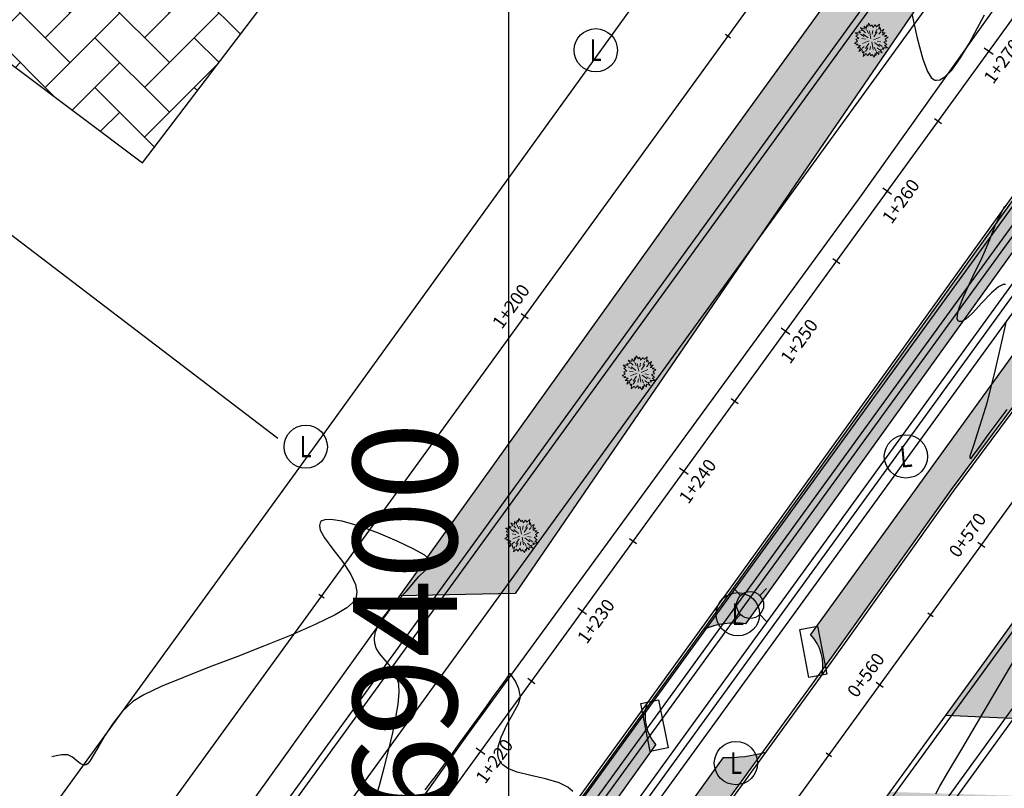
# Model space of a CAD drawing. Units: metres. Extents: x 0 to 286741, y 0 to 8672538.
# Drawn here: x 269372 to 269429, y 8665481 to 8665526 of the extents above; entities that cross this region are included whole.
import ezdxf
from ezdxf import colors
from ezdxf.entities.mleader import LeaderData, LeaderLine
from ezdxf.enums import TextEntityAlignment as Align
from ezdxf.math import Vec2, Vec3

# ---------------------------------------------------------------- set-up
doc = ezdxf.new("R2010")
doc.units = ezdxf.units.M
doc.linetypes.add('ACAD_ISO06W100', pattern=[36, 24, -3, 0, -3, 0, -3, 0, -3])
for name, color, linetype in [('0000111', 7, 'Continuous'), ('00_Árboles', 7, 'Continuous'), ('01_COGO', 7, 'Continuous'), ('02_TIN', 7, 'Continuous'), ('04_ALI', 7, 'Continuous'), ('04_ALI_TXT', 7, 'Continuous'), ('1', 7, 'Continuous'), ('A-BLDG-FPRT', 7, 'Continuous'), ('BANCAS', 226, 'Continuous'), ('BERMA', 2, 'Continuous'), ('BERMA CENTRAL', 2, 'Continuous'), ('C-ROAD', 7, 'Continuous'), ('MANZANA', 251, 'Continuous'), ('PLAN - PAP', 2, 'Continuous'), ('POSTE LUMINARIA', 1, 'Continuous'), ('Servicio de Alumbrado', 30, 'Continuous'), ('t-textos-coordenadas', 7, 'Continuous'), ('TEXTOS CALLES JR', 2, 'Continuous'), ('VEREDA', 1, 'Continuous')]:
    doc.layers.add(name, color=color, linetype=linetype)
for name, color, linetype, lineweight in [('40GENE-102-DIMENSION', 40, 'Continuous', 30), ('Area Verde', 92, 'ACAD_ISO06W100', 20), ('PLANTAS', 64, 'Continuous', 5)]:
    doc.layers.add(name, color=color, linetype=linetype, lineweight=lineweight)
doc.styles.add('250-SUBTITULO', font='romand.shx', dxfattribs={"height": 0.75})
doc.styles.add('GRILLA', font='arial.ttf')
doc.styles.add('ROMANS', font='romans.shx')
doc.styles.add('ROMANS-SP', font='romans.shx', dxfattribs={"width": 0.75})

# ---------------------------------------------------------------- blocks, each defined once
blk = doc.blocks.new('FOC')
at = {"layer": 'Servicio de Alumbrado'}
for p, q in [((-0.955, 0.959), (-0.555, 0.56)), ((0.548, 0.56), (0.947, 0.959)), ((-0.955, -0.943), (-0.555, -0.543)), ((0.548, -0.543), (0.947, -0.943))]:
    blk.add_line(p, q, dxfattribs=at)
blk.add_circle((-0.004, 0.008), 0.78, dxfattribs=at)
blk = doc.blocks.new('ARBUST~5')
at = {"layer": 'PLANTAS'}
for p, q in [((-0.149, 0.174), (-0.099, 0.154)), ((-0.119, 0.134), (-0.149, 0.174)), ((-0.099, 0.154), (-0.099, 0.194)), ((-0.099, 0.194), (-0.079, 0.174)), ((-0.079, 0.174), (-0.069, 0.154)), ((-0.069, 0.154), (-0.059, 0.214)), ((-0.059, 0.214), (-0.049, 0.184)), ((-0.059, 0.144), (-0.039, 0.094)), ((-0.049, 0.184), (-0.039, 0.234)), ((-0.039, 0.234), (-0.009, 0.194)), ((-0.009, 0.194), (0.001, 0.204)), ((0.001, 0.204), (0.011, 0.214)), ((0.011, 0.214), (0.021, 0.174)), ((0.021, 0.174), (0.054, 0.212)), ((0.081, 0.154), (0.051, 0.104)), ((0.071, 0.184), (0.054, 0.212)), ((0.071, 0.184), (0.112, 0.221)), ((0.101, 0.154), (0.112, 0.221)), ((0.101, 0.154), (0.121, 0.174)), ((0.121, 0.174), (0.131, 0.124)), ((0.131, 0.124), (0.171, 0.154)), ((0.171, 0.154), (0.151, 0.104)), ((-0.179, 0.074), (-0.219, 0.104)), ((-0.149, 0.104), (-0.218, 0.104)), ((-0.169, 0.024), (-0.21, 0.063)), ((-0.179, 0.074), (-0.209, 0.063)), ((-0.209, 0.014), (-0.169, 0.024)), ((-0.189, -0.012), (-0.209, 0.014)), ((-0.169, 0.124), (-0.119, 0.134)), ((-0.149, 0.104), (-0.169, 0.124)), ((-0.149, 0.084), (-0.099, 0.054)), ((-0.079, 0.014), (-0.129, 0.024)), ((-0.109, 0.134), (-0.079, 0.104)), ((-0.109, 0.084), (-0.042, 0.032)), ((-0.024, 0.129), (-0.004, 0.022)), ((0.011, 0.084), (0.021, 0.134)), ((0.121, 0.044), (0.029, 0.007)), ((0.081, 0.114), (0.035, 0.047)), ((0.131, 0.114), (0.101, 0.084)), ((0.191, 0.104), (0.151, 0.074)), ((0.151, 0.104), (0.191, 0.104)), ((0.151, 0.074), (0.211, 0.064)), ((0.211, 0.064), (0.181, 0.054)), ((0.181, 0.054), (0.231, 0.044)), ((0.231, 0.044), (0.191, 0.014)), ((0.191, 0.014), (0.21, -0.012)), ((-0.229, -0.042), (-0.189, -0.012)), ((-0.179, -0.052), (-0.229, -0.042)), ((-0.209, -0.062), (-0.179, -0.052)), ((-0.149, -0.072), (-0.209, -0.062)), ((-0.189, -0.102), (-0.149, -0.072)), ((-0.149, -0.102), (-0.189, -0.102)), ((-0.169, -0.152), (-0.149, -0.102)), ((-0.129, -0.122), (-0.169, -0.152)), ((-0.129, -0.112), (-0.099, -0.082)), ((-0.119, -0.172), (-0.129, -0.122)), ((-0.119, -0.042), (-0.027, -0.005)), ((-0.079, -0.112), (-0.033, -0.045)), ((-0.079, -0.152), (-0.049, -0.102)), ((-0.009, -0.082), (-0.019, -0.132)), ((0.026, -0.127), (0.006, -0.02)), ((0.061, -0.142), (0.041, -0.092)), ((0.111, -0.082), (0.044, -0.03)), ((0.081, -0.012), (0.131, -0.022)), ((0.111, -0.132), (0.081, -0.102)), ((0.151, -0.082), (0.101, -0.052)), ((0.171, -0.122), (0.121, -0.132)), ((0.121, -0.132), (0.151, -0.172)), ((0.151, -0.102), (0.22, -0.102)), ((0.151, -0.102), (0.171, -0.122)), ((0.211, -0.012), (0.171, -0.022)), ((0.171, -0.022), (0.212, -0.061)), ((0.181, -0.072), (0.211, -0.061)), ((0.181, -0.072), (0.221, -0.102)), ((-0.099, -0.152), (-0.119, -0.172)), ((-0.099, -0.152), (-0.11, -0.219)), ((-0.069, -0.182), (-0.11, -0.219)), ((-0.069, -0.182), (-0.052, -0.21)), ((-0.019, -0.172), (-0.052, -0.21)), ((-0.009, -0.212), (-0.019, -0.172)), ((0.001, -0.202), (-0.009, -0.212)), ((0.011, -0.192), (0.001, -0.202)), ((0.041, -0.232), (0.011, -0.192)), ((0.051, -0.182), (0.041, -0.232)), ((0.061, -0.212), (0.051, -0.182)), ((0.071, -0.152), (0.061, -0.212)), ((0.081, -0.172), (0.071, -0.152)), ((0.101, -0.192), (0.081, -0.172)), ((0.151, -0.172), (0.101, -0.152)), ((0.101, -0.152), (0.101, -0.192))]:
    blk.add_line(p, q, dxfattribs=at)
blk = doc.blocks.new('Pacri-PAP')
at = {"layer": 'POSTE LUMINARIA', "color": 3}
blk.add_circle((0, 0), 1.25, dxfattribs=at)
at = {"layer": 'POSTE LUMINARIA', "color": 2, "style": 'ROMANS', "width": 0.75}
blk.add_text('L', height=1.247, rotation=270, dxfattribs=at).set_placement((0, 0), align=Align.MIDDLE_CENTER)
blk = doc.blocks.new('A$C66D5555B')
at = {"layer": 'BANCAS'}
blk.add_lwpolyline([(-0.498, -0.15), (0.889, 2.315), (1.799, 1.812), (0.428, -0.663)], close=True, dxfattribs=at)
blk = doc.blocks.new('AeccTickLine')
blk.add_line((0, -0.5), (0, 0.5))

msp = doc.modelspace()

# ---------------------------------------------------------------- hatches: boundary and pattern name
at = {"layer": 'Area Verde'}
h = msp.add_hatch(dxfattribs=at)
h.set_pattern_fill('DOTS', color=256, scale=0.25, angle=300, style=0)
h.set_pattern_definition([(300, (0, 0), (0.442922582127, 0.026585583937), [0, -0.396875])])
h.paths.add_polyline_path([(269349.415078, 8665417.919897), (269355.083351, 8665425.842519), (269343.06771, 8665434.474575), (269328.201631, 8665413.873507), (269338.826149, 8665406.761615), (269340.170988, 8665406.895912)])
h.paths.add_polyline_path([(269325.263434, 8665409.801821), (269317.090225, 8665398.690823), (269322.90172, 8665394.705815), (269325.94566, 8665395.720343), (269334.404785, 8665400.355228), (269336.306755, 8665402.373382)])
h.paths.add_polyline_path([(269364.683551, 8665422.988154), (269363.229441, 8665424.036224), (269340.199027, 8665393.78143), (269342.463188, 8665392.242124)])
h.paths.add_polyline_path([(269368.783489, 8665419.94536), (269367.475062, 8665420.976134), (269345.338764, 8665390.263858), (269347.232108, 8665388.961323), (269348.612986, 8665391.598149), (269350.110402, 8665394.126088)])
h.paths.add_polyline_path([(269340.615245, 8665389.563505), (269337.994721, 8665391.289808), (269335.257103, 8665388.195363), (269335.981722, 8665388.089283), (269336.533185, 8665387.962906), (269337.492628, 8665387.51494), (269338.531554, 8665386.65202)])
h.paths.add_polyline_path([(269343.358795, 8665387.756157), (269341.231336, 8665384.672013), (269341.985184, 8665384.306508), (269342.532754, 8665383.91898), (269343.168608, 8665383.306057), (269343.62878, 8665382.629512), (269344.121139, 8665381.566531), (269345.176731, 8665384.501156), (269345.860586, 8665386.108071)])
h.paths.add_polyline_path([(269414.623866, 8665483.359838), (269413.972937, 8665483.200087), (269413.316206, 8665483.104301), (269412.385879, 8665483.104301), (269372.423751, 8665427.519838), (269373.580585, 8665426.68814)])
h.paths.add_polyline_path([(269408.496275, 8665483.834835), (269408.157012, 8665484.31186), (269407.983452, 8665484.685201), (269407.876769, 8665485.165232), (269407.892836, 8665485.85291), (269368.02674, 8665430.681044), (269369.640538, 8665429.520814)])
h.paths.add_polyline_path([(269431.909741, 8665480.816443), (269422.042083, 8665481.117407), (269404.672621, 8665457.300727), (269402.512742, 8665454.008796), (269402.054817, 8665452.816237), (269401.433234, 8665449.707527), (269401.138903, 8665446.776974), (269401.073469, 8665443.848178), (269401.60327, 8665441.068448), (269401.940713, 8665440.661423), (269402.418223, 8665440.51515), (269402.767839, 8665440.609527)])
h.paths.add_polyline_path([(269453.296491, 8665510.707688), (269446.955701, 8665515.581202), (269425.262201, 8665485.552599), (269435.017795, 8665485.108081)])
h.paths.add_polyline_path([(269439.021147, 8665517.099446), (269437.147114, 8665517.475337), (269417.438308, 8665490.216857), (269417.721716, 8665489.881939), (269417.926591, 8665489.493832), (269418.073612, 8665489.05904), (269418.142231, 8665488.620918), (269418.142231, 8665488.203371)])
h.paths.add_polyline_path([(269434.378708, 8665519.6236), (269433.389466, 8665521.24101), (269411.26661, 8665490.513694), (269412.416916, 8665490.847068), (269413.011017, 8665490.887094), (269413.70788, 8665490.841168)])
h.paths.add_polyline_path([(269426.235084, 8665530.389891), (269422.806389, 8665532.940802), (269393.684859, 8665492.458962), (269400.36011, 8665492.599434)])
at = {"layer": 'TEXTOS CALLES JR'}
h = msp.add_hatch(dxfattribs=at)
h.set_pattern_fill('AR-HBONE', color=225, scale=0.02)
h.paths.add_polyline_path([(269396.671808, 8665540.922435), (269389.899651, 8665546.078347), (269393.514692, 8665552.434381), (269398.321954, 8665549.700216), (269399.907877, 8665551.89803), (269403.222366, 8665549.506323), (269409.62451, 8665559.76331), (269402.645705, 8665565.273106), (269412.627122, 8665577.915745), (269418.89023, 8665572.970995), (269425.657819, 8665581.542943), (269414.885454, 8665589.239635), (269367.493866, 8665525.994424), (269378.835926, 8665517.495468)])

# ---------------------------------------------------------------- linework, layer by layer
at = {"layer": '0000111', "color": 8}
for points in [[(269400, 8665215.243827), (269400, 8665928.893725)], [(269400, 8665163.595702), (269400, 8665869.718534)], [(269400, 8665161.954504), (269400, 8665850.835262)], [(269400, 8665161.954504), (269400, 8665850.835262)], [(269400, 8665109.508082), (269400, 8665828.790738)], [(269400, 8665278.80245), (269400, 8665813.880402)]]:
    msp.add_lwpolyline(points, dxfattribs=at)
at = {"layer": '0000111', "color": 8, "elevation": 24.230824, "flags": 128}
msp.add_lwpolyline([(269367.493866, 8665525.994424), (269378.835926, 8665517.495468), (269396.671808, 8665540.922435), (269389.899651, 8665546.078347), (269393.514692, 8665552.434381), (269398.321954, 8665549.700216), (269399.907877, 8665551.89803), (269403.222366, 8665549.506323), (269409.62451, 8665559.76331), (269402.645705, 8665565.273106), (269412.627122, 8665577.915745), (269418.89023, 8665572.970995), (269425.657819, 8665581.542943), (269414.885454, 8665589.239635)], dxfattribs=at)
msp.add_lwpolyline([(269367.493866, 8665525.994424), (269378.835926, 8665517.495468), (269396.671808, 8665540.922435), (269389.899651, 8665546.078347), (269393.514692, 8665552.434381), (269398.321954, 8665549.700216), (269399.907877, 8665551.89803), (269403.222366, 8665549.506323), (269409.62451, 8665559.76331), (269402.645705, 8665565.273106), (269412.627122, 8665577.915745), (269418.89023, 8665572.970995), (269425.657819, 8665581.542943), (269414.885454, 8665589.239635)], dxfattribs=at)
at = {"layer": '02_TIN', "color": 56, "linetype": 'Continuous', "lineweight": -3}
for points, elevation in [([(269423.301143, 8665526.106706), (269423.599339, 8665524.695784), (269423.925032, 8665523.494341), (269424.200306, 8665522.777444), (269424.412808, 8665522.428971), (269424.556449, 8665522.303435), (269424.62868, 8665522.276037), (269424.722305, 8665522.265658), (269424.912946, 8665522.296155), (269425.205723, 8665522.457189), (269425.604178, 8665522.851104), (269426.105295, 8665523.554368), (269426.596908, 8665524.391938), (269427.065208, 8665525.256677), (269427.496381, 8665526.041449)], 24.5), ([(269428.709112, 8665510.46125), (269428.563828, 8665510.452334), (269428.302148, 8665510.317583), (269427.894079, 8665509.969643), (269427.337145, 8665509.389208), (269426.790683, 8665508.809035), (269426.406073, 8665508.461684), (269426.170785, 8665508.327594), (269426.047284, 8665508.319224), (269425.997148, 8665508.34351), (269425.962572, 8665508.378553), (269425.921214, 8665508.480037), (269425.922171, 8665508.702854), (269426.022861, 8665509.109576), (269426.269552, 8665509.746741), (269426.600008, 8665510.465487), (269426.960138, 8665511.199932), (269427.295849, 8665511.884196), (269427.553049, 8665512.452398), (269427.790524, 8665513.051444), (269427.974382, 8665513.530848), (269428.151407, 8665513.964493), (269428.368382, 8665514.426264), (269428.672092, 8665514.990043)], 24.5), ([(269428.776816, 8665503.233574), (269428.311945, 8665502.603427), (269428.036138, 8665502.229123), (269427.690447, 8665501.758429), (269427.353547, 8665501.298801), (269427.063045, 8665500.902046), (269426.856547, 8665500.619975), (269426.771656, 8665500.504395), (269426.721935, 8665500.433148), (269426.6753, 8665500.384185), (269426.661665, 8665500.452508), (269426.661831, 8665500.541877), (269426.720097, 8665500.716851), (269426.873932, 8665501.173146), (269427.096084, 8665501.849823), (269427.359304, 8665502.68594), (269427.636342, 8665503.620558), (269427.899948, 8665504.592736), (269428.12287, 8665505.541534), (269428.331688, 8665506.468365), (269428.55133, 8665507.387874), (269428.752066, 8665508.258966)], 24.5), ([(269392.264941, 8665480.58923), (269392.547812, 8665481.574944), (269392.821007, 8665482.57911), (269393.073543, 8665483.572635), (269393.294435, 8665484.526422), (269393.472699, 8665485.411377), (269393.597352, 8665486.198403), (269393.657409, 8665486.858406), (269393.641886, 8665487.36229), (269393.473296, 8665487.914477), (269393.185129, 8665488.356413), (269392.847412, 8665488.738733), (269392.530171, 8665489.112072), (269392.338177, 8665489.438302), (269392.253759, 8665489.716064), (269392.234255, 8665489.923072), (269392.237215, 8665490.034341), (269392.249857, 8665490.148927), (269392.304265, 8665490.3807), (269392.449398, 8665490.732055), (269392.735468, 8665491.199581), (269393.186067, 8665491.76565), (269393.667752, 8665492.289544), (269394.103102, 8665492.747908), (269394.414696, 8665493.117386), (269394.781206, 8665493.545741), (269395.140201, 8665493.902906), (269395.388476, 8665494.224658), (269395.422823, 8665494.546778), (269395.138456, 8665494.798339), (269394.472006, 8665495.178247), (269393.542921, 8665495.62568), (269392.470649, 8665496.079814), (269391.374636, 8665496.479829), (269390.374332, 8665496.764902), (269389.723268, 8665496.86933), (269389.362125, 8665496.855097), (269389.196247, 8665496.794236), (269389.13864, 8665496.746934), (269389.092242, 8665496.682341), (269389.051716, 8665496.531205), (269389.105693, 8665496.254755), (269389.34734, 8665495.807639), (269389.826626, 8665495.1533), (269390.379079, 8665494.432765), (269390.872105, 8665493.688731), (269391.134635, 8665493.105279), (269391.210045, 8665492.688905), (269391.186556, 8665492.426548), (269391.149501, 8665492.300962), (269391.110138, 8665492.220549), (269390.973078, 8665492.049404), (269390.632232, 8665491.768974), (269389.954929, 8665491.356642), (269388.813665, 8665490.791987), (269387.427346, 8665490.188845), (269385.884168, 8665489.564595), (269384.272331, 8665488.93662), (269382.68003, 8665488.3223), (269381.195465, 8665487.739016), (269379.906831, 8665487.20415), (269378.902327, 8665486.735082), (269378.270151, 8665486.349194), (269377.658253, 8665485.759274), (269377.128627, 8665485.092744), (269376.676335, 8665484.408642), (269376.29644, 8665483.766007), (269375.984007, 8665483.223877), (269375.779315, 8665482.90221), (269375.650536, 8665482.746152), (269375.575872, 8665482.689765), (269375.541778, 8665482.677284), (269375.484861, 8665482.669882), (269375.375837, 8665482.681588), (269375.221587, 8665482.752197), (269375.02558, 8665482.908326), (269374.779648, 8665483.123725), (269374.511371, 8665483.258714), (269374.148401, 8665483.270873), (269373.836443, 8665483.207909), (269373.592674, 8665483.152805)], 24), ([(269424.670217, 8665480.999831), (269424.916796, 8665481.445653), (269425.435104, 8665482.337692), (269426.173679, 8665483.592575), (269427.081061, 8665485.126934), (269428.10579, 8665486.857395), (269429.196405, 8665488.700589)], 24.5), ([(269403.705957, 8665481.137312), (269403.419206, 8665481.392935), (269402.90201, 8665481.648689), (269402.11506, 8665481.876035), (269401.270941, 8665482.058314), (269400.475609, 8665482.257174), (269399.945671, 8665482.469628), (269399.645844, 8665482.680813), (269399.505162, 8665482.853688), (269399.455124, 8665482.951231), (269399.412477, 8665483.071817), (269399.368533, 8665483.324786), (269399.392594, 8665483.727328), (269399.5551, 8665484.289213), (269399.887429, 8665484.993578), (269400.25906, 8665485.650357), (269400.558303, 8665486.206171), (269400.673464, 8665486.607646), (269400.573962, 8665487.077508), (269400.379681, 8665487.513862), (269400.183458, 8665487.836158), (269400.078134, 8665487.963847), (269400.007861, 8665487.893798), (269399.932166, 8665487.774561), (269399.848777, 8665487.661976), (269399.687397, 8665487.442672), (269399.478153, 8665487.157369), (269399.251173, 8665486.846783), (269399.037774, 8665486.551814), (269398.6829, 8665486.059355), (269398.227433, 8665485.427245), (269397.712259, 8665484.713322), (269397.178261, 8665483.975425), (269396.666325, 8665483.271391), (269396.217335, 8665482.65906), (269395.796729, 8665482.092565), (269395.451932, 8665481.633989), (269395.144865, 8665481.229502)], 24)]:
    msp.add_lwpolyline(points, dxfattribs=dict(at, elevation=elevation))
at = {"layer": '04_ALI', "color": 170, "linetype": 'Continuous', "lineweight": -3}
msp.add_line((269318.614246, 8665395.17059), (269724.226505, 8665954.235079), dxfattribs=at)
at = {"layer": '04_ALI', "color": 6, "linetype": 'Continuous', "lineweight": -3}
for p, q in [((269352.740735, 8665420.581423), (269737.316373, 8665950.650664)), ((269374.932085, 8665423.201916), (269754.224515, 8665946.028428))]:
    msp.add_line(p, q, dxfattribs=at)
at = {"layer": '04_ALI_TXT', "color": 4, "linetype": 'Continuous', "lineweight": -3}
for p, q in [((269412.819383, 8665524.696358), (269412.515854, 8665524.916574)), ((269389.329654, 8665492.319937), (269389.026125, 8665492.540153)), ((269424.518521, 8665491.23384), (269424.214984, 8665491.454045)), ((269418.646378, 8665483.139525), (269418.342841, 8665483.359731))]:
    msp.add_line(p, q, dxfattribs=at)
at = {"layer": '04_ALI_TXT', "color": 140, "linetype": 'Continuous', "lineweight": -3}
for p, q in [((269401.125107, 8665508.471445), (269400.720401, 8665508.765066)), ((269427.505182, 8665495.244297), (269427.100467, 8665495.537904)), ((269421.633039, 8665487.149982), (269421.228323, 8665487.443589))]:
    msp.add_line(p, q, dxfattribs=at)
at = {"layer": '1', "color": 8}
msp.add_lwpolyline([(269400, 8664933.511372), (269400, 8666034.867917)], dxfattribs=at)
at = {"layer": 'A-BLDG-FPRT', "color": 8}
msp.add_lwpolyline([(269400, 8665464.578695), (269400, 8665858.740398)], dxfattribs=at)
at = {"layer": 'BERMA', "flags": 128}
msp.add_lwpolyline([(269402.767839, 8665440.609527), (269402.418223, 8665440.51515), (269401.940713, 8665440.661423), (269401.60327, 8665441.068448), (269401.545959, 8665441.392791), (269401.073469, 8665443.848178), (269401.138903, 8665446.776974), (269401.433234, 8665449.707527), (269402.054817, 8665452.816237), (269402.512742, 8665454.008796), (269404.672621, 8665457.300727), (269410.73669, 8665465.526539), (269418.167187, 8665475.780363), (269427.329866, 8665488.400474), (269446.955701, 8665515.581202), (269453.296491, 8665510.707688), (269434.677887, 8665484.635638), (269402.767839, 8665440.609527)], dxfattribs=at)
at = {"layer": 'BERMA CENTRAL', "flags": 128}
for points in [[(269424.183543, 8665534.842502), (269411.976015, 8665517.985235), (269393.834153, 8665492.667249), (269376.394373, 8665468.336119), (269374.675968, 8665459.986746), (269374.316721, 8665458.024475), (269374.304543, 8665457.505445), (269374.394024, 8665457.133604), (269374.701118, 8665456.682448), (269375.073603, 8665456.414544), (269375.416436, 8665456.235106), (269375.857487, 8665456.101317), (269376.202704, 8665456.115916), (269376.638195, 8665456.185752), (269377.243118, 8665456.322482), (269377.516061, 8665456.52164), (269378.890044, 8665458.199773), (269382.311233, 8665463.027497), (269385.14662, 8665467.16624)], [(269422.806389, 8665532.940802), (269426.235084, 8665530.389891), (269400.36011, 8665492.599434), (269393.684859, 8665492.458962)], [(269385.14662, 8665467.16624), (269387.642496, 8665470.404287), (269397.665155, 8665484.492303), (269420.357307, 8665515.581069), (269430.031837, 8665529.185898)], [(269324.322296, 8665383.636979), (269326.069821, 8665384.102407), (269328.815139, 8665385.036749), (269331.845842, 8665386.361562), (269335.064318, 8665388.203829), (269340.08461, 8665393.878478), (269349.971819, 8665406.040267), (269365.061269, 8665426.81325), (269378.165989, 8665445.040979), (269392.177432, 8665464.398286), (269411.572027, 8665491.191434), (269436.770174, 8665526.193847)], [(269443.394411, 8665526.201909), (269443.946916, 8665525.201435), (269444.126142, 8665524.215997), (269443.402353, 8665522.804679), (269441.596056, 8665520.355626), (269438.027937, 8665515.492059), (269431.155908, 8665505.865265), (269425.677716, 8665498.509828), (269418.771006, 8665488.813743), (269397.212455, 8665459.135313), (269373.561693, 8665426.405892), (269357.104349, 8665403.572694), (269350.236026, 8665394.043844), (269348.743971, 8665391.524956), (269347.523536, 8665389.205444), (269346.371933, 8665386.926569), (269345.316428, 8665384.446358), (269344.146558, 8665381.194028), (269343.35579, 8665377.604395), (269343.228716, 8665375.408321)], [(269368.02674, 8665430.681044), (269378.28764, 8665444.953223), (269392.298941, 8665464.310334), (269411.693649, 8665491.103638), (269433.389466, 8665521.24101)], [(269413.70788, 8665490.841168), (269434.378708, 8665519.6236), (269433.304568, 8665521.379819)], [(269439.021147, 8665517.099446), (269437.906418, 8665515.580002), (269431.034702, 8665505.953647), (269425.556465, 8665498.59815), (269418.649236, 8665488.901336), (269397.090985, 8665459.22332), (269373.580585, 8665426.68814)], [(269439.183321, 8665517.066918), (269437.147114, 8665517.475337), (269417.438308, 8665490.216857)], [(269425.262201, 8665485.552599), (269435.017795, 8665485.108081)], [(269369.640538, 8665429.520814), (269408.496275, 8665483.834835)], [(269412.385879, 8665483.104301), (269372.423751, 8665427.519838)]]:
    msp.add_lwpolyline(points, dxfattribs=at)
at = {"layer": 'BERMA CENTRAL'}
for centre, radius, start, end in [((269413.077797, 8665486.274961), 4.609475, 82.1434668, 113.1367541), ((269415.601356, 8665488.44486), 2.552325, 347.1058246, 43.9688885), ((269410.427814, 8665485.511655), 2.557844, 164.1028628, 220.9621009), ((269412.543829, 8665491.64886), 8.546019, 268.9409812, 285.6807452)]:
    msp.add_arc(centre, radius, start, end, dxfattribs=at)
at = {"layer": 'MANZANA', "color": 251, "elevation": 25.730301, "flags": 128}
msp.add_lwpolyline([(269386.659129, 8665501.562173), (269364.109983, 8665518.753976)], dxfattribs=at)
at = {"layer": 'POSTE LUMINARIA', "color": 3}
msp.add_circle((269422.952736, 8665500.516844), 1.25, dxfattribs=at)
at = {"layer": 't-textos-coordenadas', "color": 1}
for points in [[(269339.833568, 8665374.064156, -0.017466161), (269341.595184, 8665380.020059, -0.016287055), (269343.907343, 8665386.255769, -0.013722772), (269346.347954, 8665391.793811, -0.012528745), (269349.331187, 8665397.701895, -0.009979983), (269352.196443, 8665402.79308, -0.008770573), (269355.666221, 8665408.451059, -0.006237696), (269358.669777, 8665413.034222, -0.005012426), (269362.528626, 8665418.643048, -0.002495817), (269364.874305, 8665421.945182, -0.001254189), (269369.582613, 8665428.469114), (269748.081846, 8665950.163109, 0.00018998)], [(269748.40561, 8665949.928212), (269369.906377, 8665428.234216, 0.001254189), (269365.199244, 8665421.711912, 0.002495817), (269362.855877, 8665418.413034, 0.005012426), (269359.001573, 8665412.810814, 0.006237696), (269356.003488, 8665408.235998, 0.008770573), (269352.541046, 8665402.589981, 0.009979983), (269349.68362, 8665397.51271, 0.012528745), (269346.709421, 8665391.622518, 0.013722772), (269344.277663, 8665386.104564, 0.016287055), (269341.974561, 8665379.893281, 0.017466161), (269340.22087, 8665373.964169, 0.206091402)], [(269742.982246, 8665946.539961), (269367.87041, 8665429.51489), (269359.105876, 8665416.005783), (269357.324587, 8665413.197946), (269355.583041, 8665410.349073, 0.075269976), (269329.872863, 8665356.339403), (269328.759717, 8665353.191393), (269327.703482, 8665350.03841), (269327.672142, 8665349.94159), (269325.084285, 8665342.197755), (269322.343559, 8665334.53192, -0.050516068), (269291.346845, 8665261.925508), (269271.272159, 8665225.563468), (268985.778762, 8664708.43844)], [(269031.663561, 8664790.723699), (269291.697023, 8665261.732182, 0.050510848), (269322.722958, 8665334.404945), (269325.46234, 8665342.067019), (269328.052118, 8665349.816603), (269328.083413, 8665349.913284), (269329.137944, 8665353.06118), (269330.253039, 8665356.214705, -0.075293092), (269355.919538, 8665410.132615), (269357.664135, 8665412.986478), (269359.442549, 8665415.789784), (269368.200298, 8665429.288433), (269743.306011, 8665946.305064, 0.000695674)], [(269759.890535, 8665941.917927), (269380.598105, 8665419.091416, 0.000474424), (269377.715572, 8665415.110116, 0.000951275), (269376.28799, 8665413.126483, 0.00189849), (269373.939155, 8665409.823217, 0.002378612), (269372.09219, 8665407.178131, 0.003322539), (269369.924812, 8665403.997519, 0.003805982), (269368.0777, 8665401.202069, 0.004746579), (269366.070399, 8665398.048195, 0.005233392), (269364.312283, 8665395.160163, 0.006170613), (269362.481234, 8665391.991828, 0.006241395), (269360.964912, 8665389.210958), (269357.461327, 8665378.668278), (269355.312312, 8665367.824159, 0.201826548)], [(269355.70288, 8665367.737311), (269357.848822, 8665378.565925), (269361.334005, 8665389.053232, -0.006175716), (269362.830002, 8665391.795969, -0.006170613), (269364.656111, 8665394.955756, -0.005233392), (269366.409873, 8665397.836636, -0.004746579), (269368.413096, 8665400.984103, -0.003805982), (269370.256851, 8665403.774472, -0.003322539), (269372.421236, 8665406.950691, -0.002378612), (269374.266022, 8665409.592657, -0.00189849), (269376.613097, 8665412.893448, -0.000951275), (269378.03979, 8665414.875845, -0.000474424), (269380.921878, 8665418.85653), (269760.214308, 8665941.683042, 0.000695291)], [(269648.519617, 8665840.861352), (269357.016125, 8665439.075542, 0.000375505), (269353.486544, 8665434.202947, 0.000749495), (269351.719745, 8665431.752288, 0.001501507), (269348.782328, 8665427.639002, 0.001873496), (269346.445819, 8665424.320028, 0.002627502), (269343.665731, 8665420.294454, 0.002997513), (269341.264004, 8665416.731686, 0.003753492), (269338.61065, 8665412.678637, 0.004121548), (269336.248156, 8665408.942785, 0.004879482), (269333.738193, 8665404.810917, 0.005245605), (269331.477457, 8665400.913599, 0.005312039), (269329.337004, 8665397.037317, 0.005245605), (269327.242819, 8665393.048031, 0.004879482), (269325.082882, 8665388.722881, 0.004121548), (269323.179553, 8665384.733482, 0.003753493), (269321.162703, 8665380.32896, 0.002997513), (269319.426757, 8665376.398553, 0.002627502), (269317.500666, 8665371.901408, 0.001873496), (269315.93631, 8665368.156057, 0.001501507), (269314.019789, 8665363.47904, 0.000749495), (269312.886847, 8665360.678371, 0.000375505), (269310.643129, 8665355.095732), (269287.839193, 8665298.233427)], [(269288.206075, 8665298.073629), (269311.014387, 8665354.946844, -0.000375505), (269313.25788, 8665360.528925, -0.000749495), (269314.390373, 8665363.328482, -0.001501507), (269316.305983, 8665368.003277, -0.001873496), (269317.869184, 8665371.745862, -0.002627502), (269319.79362, 8665376.239142, -0.002997513), (269321.527628, 8665380.165162, -0.003753493), (269323.541977, 8665384.564224, -0.004121548), (269325.442467, 8665388.547671, -0.004879482), (269327.598916, 8665392.865836, -0.005245605), (269329.6892, 8665396.847691, -0.005312039), (269331.825545, 8665400.716533, -0.005245605), (269334.08207, 8665404.606591, -0.004879482), (269336.587979, 8665408.731788, -0.004121548), (269338.946948, 8665412.462066, -0.003753492), (269341.597014, 8665416.51009, -0.002997513), (269343.99606, 8665420.068881, -0.002627502), (269346.773759, 8665424.090996, -0.001873496), (269349.108543, 8665427.407519, -0.001501507), (269352.044563, 8665431.51885, -0.000749495), (269353.810661, 8665433.968536, -0.000375505), (269357.33989, 8665438.840644), (269645.211148, 8665835.620066)]]:
    msp.add_lwpolyline(points, format="xyb", dxfattribs=at)
at = {"layer": 'VEREDA', "elevation": 25.813711, "flags": 128}
msp.add_lwpolyline([(269636.771701, 8665845.291545), (269613.458742, 8665812.99759), (269595.862767, 8665788.542803), (269578.811885, 8665764.889223), (269565.211048, 8665746.06511), (269543.473801, 8665715.906436), (269539.949629, 8665711.09451), (269541.290784, 8665706.869489), (269531.134169, 8665693.588891), (269527.894059, 8665693.943845), (269514.393822, 8665675.239902), (269500.002482, 8665655.320857), (269469.532373, 8665613.293557), (269456.412562, 8665595.025734), (269448.839775, 8665584.362405), (269437.681662, 8665568.786699), (269420.353336, 8665544.838522), (269398.348175, 8665514.347664), (269387.502451, 8665499.330319), (269369.83738, 8665475.013678), (269355.214131, 8665454.740878), (269342.605262, 8665436.885861), (269315.425562, 8665399.703607)], dxfattribs=at)

# ---------------------------------------------------------------- block references
at = {"layer": '00_Árboles', "xscale": 4.231523550085399, "yscale": 4.231523550085399, "zscale": 4.231523550085399}
for p in [(269420.948163, 8665524.57527), (269407.527937, 8665505.347362), (269400.742029, 8665495.933886)]:
    msp.add_blockref('ARBUST~5', p, dxfattribs=at)
at = {"layer": '04_ALI_TXT', "color": 7, "linetype": 'Continuous', "lineweight": -3, "xscale": 0.5, "yscale": 0.5, "zscale": 0.5, "rotation": 54.03837804465976}
for p in [(269424.79585, 8665519.896607), (269418.923418, 8665511.802502), (269413.050986, 8665503.708396), (269407.178554, 8665495.614291), (269401.306121, 8665487.520186)]:
    msp.add_blockref('AeccTickLine', p, dxfattribs=at)
at = {"layer": 'BANCAS'}
for p, rotation in [((269417.621589, 8665488.163934), 39.80707463814088), ((269408.459044, 8665483.899174), 40.45620617645016)]:
    msp.add_blockref('A$C66D5555B', p, dxfattribs=dict(at, rotation=rotation))
at = {"layer": 'PLAN - PAP', "rotation": 90}
for p in [(269405.025, 8665524.001, 22.728), (269388.263, 8665501.079, 22.728), (269413.237292, 8665491.390537, 22.728), (269413.126159, 8665482.784917, 22.728)]:
    msp.add_blockref('Pacri-PAP', p, dxfattribs=at)
at = {"layer": 'Servicio de Alumbrado'}
msp.add_blockref('FOC', (269413.950308, 8665491.920236), dxfattribs=at)

# ---------------------------------------------------------------- texts
at = {"layer": '04_ALI_TXT', "color": 3, "linetype": 'Continuous', "lineweight": -3, "char_height": 0.75, "attachment_point": 8, "style": '250-SUBTITULO'}
for s, insert, rotation in [('1+200', (269400.619225, 8665508.838472), 54.038378), ('0+570', (269426.999288, 8665495.611306), 54.0404218), ('0+560', (269421.127144, 8665487.516991), 54.0404218)]:
    msp.add_mtext(s, dxfattribs=dict(at, insert=insert, rotation=rotation))
at = {"layer": 'A-BLDG-FPRT', "color": 8, "style": 'GRILLA'}
msp.add_text('E-269400', height=6, rotation=90, dxfattribs=at).set_placement((269397, 8665467.578695))
at = {"layer": 'POSTE LUMINARIA', "color": 2, "style": 'ROMANS', "width": 0.75}
msp.add_text('L', height=1.24732, rotation=5.0849437, dxfattribs=at).set_placement((269422.952736, 8665500.516844), align=Align.MIDDLE_CENTER)

# ---------------------------------------------------------------- next in the draw order: texts
at = {"layer": '01_COGO', "color": 3, "linetype": 'Continuous', "lineweight": -3, "char_height": 0.75, "width": 2.88571429, "attachment_point": 8, "rotation": 54.038378, "style": '250-SUBTITULO', "bg_fill": 3, "box_fill_scale": 1.254, "bg_fill_color": 256, "bg_fill_true_color": 13158600, "bg_fill_transparency": 0}
for s, insert in [('1+270', (269429.020041, 8665523.009209)), ('1+260', (269423.147609, 8665514.915103)), ('1+250', (269417.275176, 8665506.820998)), ('1+240', (269411.402744, 8665498.726893)), ('1+230', (269405.530312, 8665490.632788)), ('1+220', (269399.65788, 8665482.538682))]:
    msp.add_mtext(s, dxfattribs=dict(at, insert=insert))

# ---------------------------------------------------------------- next in the draw order: linework, layer by layer
at = {"layer": '04_ALI', "color": 7, "linetype": 'Continuous', "lineweight": -3}
for p, q in [((269367.375578, 8665429.854576), (269742.4966, 8665946.892307)), ((269378.493583, 8665420.618173), (269757.786013, 8665943.444685))]:
    msp.add_line(p, q, dxfattribs=at)
at = {"layer": 'C-ROAD', "color": 7, "linetype": 'Continuous', "lineweight": -3}
msp.add_line((269378.493583, 8665420.618173), (269757.786013, 8665943.444685), dxfattribs=at)
at = {"layer": 't-textos-coordenadas', "color": 7, "linetype": 'Continuous', "lineweight": -3}
for p, q in [((269359.444357, 8665437.313812), (269736.288871, 8665956.727071)), ((269370.392023, 8665427.88187), (269748.891256, 8665949.575866))]:
    msp.add_line(p, q, dxfattribs=at)

# ---------------------------------------------------------------- next in the draw order: block references
at = {"layer": '01_COGO', "color": 4, "linetype": 'Continuous', "lineweight": -3, "xscale": 0.6250000000000001, "yscale": 0.6250000000000001, "zscale": 0.6250000000000001, "rotation": 54.03837804465976}
for p in [(269427.732066, 8665523.94366), (269421.859634, 8665515.849554), (269415.987202, 8665507.755449), (269410.11477, 8665499.661344), (269404.242338, 8665491.567239), (269398.369905, 8665483.473133)]:
    msp.add_blockref('AeccTickLine', p, dxfattribs=at)

# ---------------------------------------------------------------- next in the draw order: leaders
at = {"layer": '40GENE-102-DIMENSION'}
ml = msp.add_multileader_mtext('Standard', dxfattribs=at)
ml.set_content('\\A1;{\\C7;2 Ø 5/8"}', color=256, style='ROMANS-SP')
ml.set_leader_properties(color=252, linetype='ByLayer', lineweight=-1)
ml.build(insert=Vec2(0, 0))
ml.multileader.update_dxf_attribs({"dogleg_length": 2, "arrow_head_size": 0.1875})
ctx = ml.context
ctx.base_point, ctx.char_height, ctx.arrow_head_size, ctx.landing_gap_size, ctx.plane_origin = Vec3(279680.726155, 8671458.736189), 0.225, 0.1875, 0.0675, Vec3(279684.850961, 8671470.171967)
notes = []
notes.append((ctx, [(0, (0, 0, 0), (0, 0), (1, 0), 1, [])]))
ctx.mtext.insert, ctx.mtext.flow_direction = Vec3(279680.793655, 8671458.869522), 5
ctx.mtext.has_bg_fill, ctx.mtext.bg_color, ctx.mtext.bg_scale_factor, ctx.mtext.bg_transparency, ctx.mtext.use_window_bg_color = 1, -1073741824, 1, 0, 1
for ctx, leaders in notes:
    for number, flags, end, landing, length, lines in leaders:
        leader = LeaderData()
        leader.index, (leader.has_last_leader_line, leader.has_dogleg_vector, leader.attachment_direction) = number, flags
        leader.last_leader_point, leader.dogleg_vector, leader.dogleg_length = Vec3(end), Vec3(landing), length
        for number, points, colour, breaks in lines:
            line = LeaderLine()
            line.index, line.vertices, line.color, line.breaks = number, Vec3.list(points), colors.encode_raw_color(colour), breaks
            leader.lines.append(line)
        ctx.leaders.append(leader)

# ---------------------------------------------------------------- next in the draw order: leaders
ml = msp.add_multileader_mtext('Standard', dxfattribs=at)
ml.set_content('\\A1;{\\C7;2 Ø 5/8"}', color=256, style='ROMANS-SP')
ml.set_leader_properties(color=252, linetype='ByLayer', lineweight=-1)
ml.build(insert=Vec2(0, 0))
ml.multileader.update_dxf_attribs({"dogleg_length": 2, "arrow_head_size": 0.1875})
ctx = ml.context
ctx.base_point, ctx.char_height, ctx.arrow_head_size, ctx.landing_gap_size, ctx.plane_origin = Vec3(279667.372824, 8671458.695142), 0.225, 0.1875, 0.0675, Vec3(279671.49763, 8671470.130921)
notes = []
notes.append((ctx, [(0, (0, 0, 0), (0, 0), (1, 0), 1, [])]))
ctx.mtext.insert, ctx.mtext.flow_direction = Vec3(279667.440324, 8671458.828476), 5
ctx.mtext.has_bg_fill, ctx.mtext.bg_color, ctx.mtext.bg_scale_factor, ctx.mtext.bg_transparency, ctx.mtext.use_window_bg_color = 1, -1073741824, 1, 0, 1
for ctx, leaders in notes:
    for number, flags, end, landing, length, lines in leaders:
        leader = LeaderData()
        leader.index, (leader.has_last_leader_line, leader.has_dogleg_vector, leader.attachment_direction) = number, flags
        leader.last_leader_point, leader.dogleg_vector, leader.dogleg_length = Vec3(end), Vec3(landing), length
        for number, points, colour, breaks in lines:
            line = LeaderLine()
            line.index, line.vertices, line.color, line.breaks = number, Vec3.list(points), colors.encode_raw_color(colour), breaks
            leader.lines.append(line)
        ctx.leaders.append(leader)

# ---------------------------------------------------------------- next in the draw order: leaders
ml = msp.add_multileader_mtext('Standard', dxfattribs=at)
ml.set_content('\\A1;{\\C7;2 Ø 5/8"}', color=256, style='ROMANS-SP')
ml.set_leader_properties(color=252, linetype='ByLayer', lineweight=-1)
ml.build(insert=Vec2(0, 0))
ml.multileader.update_dxf_attribs({"dogleg_length": 2, "arrow_head_size": 0.1875})
ctx = ml.context
ctx.base_point, ctx.char_height, ctx.arrow_head_size, ctx.landing_gap_size, ctx.plane_origin = Vec3(279681.102464, 8671467.868838), 0.225, 0.1875, 0.0675, Vec3(279685.222728, 8671478.754513)
notes = []
notes.append((ctx, [(0, (0, 0, 0), (0, 0), (1, 0), 1, [])]))
ctx.mtext.insert, ctx.mtext.flow_direction = Vec3(279681.169964, 8671468.002171), 5
ctx.mtext.has_bg_fill, ctx.mtext.bg_color, ctx.mtext.bg_scale_factor, ctx.mtext.bg_transparency, ctx.mtext.use_window_bg_color = 1, -1073741824, 1, 0, 1
for ctx, leaders in notes:
    for number, flags, end, landing, length, lines in leaders:
        leader = LeaderData()
        leader.index, (leader.has_last_leader_line, leader.has_dogleg_vector, leader.attachment_direction) = number, flags
        leader.last_leader_point, leader.dogleg_vector, leader.dogleg_length = Vec3(end), Vec3(landing), length
        for number, points, colour, breaks in lines:
            line = LeaderLine()
            line.index, line.vertices, line.color, line.breaks = number, Vec3.list(points), colors.encode_raw_color(colour), breaks
            leader.lines.append(line)
        ctx.leaders.append(leader)

# ---------------------------------------------------------------- next in the draw order: leaders
ml = msp.add_multileader_mtext('Standard', dxfattribs=at)
ml.set_content('\\A1;{\\C7;2 Ø 5/8"}', color=256, style='ROMANS-SP')
ml.set_leader_properties(color=252, linetype='ByLayer', lineweight=-1)
ml.build(insert=Vec2(0, 0))
ml.multileader.update_dxf_attribs({"dogleg_length": 2, "arrow_head_size": 0.1875})
ctx = ml.context
ctx.base_point, ctx.char_height, ctx.arrow_head_size, ctx.landing_gap_size, ctx.plane_origin = Vec3(279666.989526, 8671467.881472), 0.225, 0.1875, 0.0675, Vec3(279671.109791, 8671478.767147)
notes = []
notes.append((ctx, [(0, (0, 0, 0), (0, 0), (1, 0), 1, [])]))
ctx.mtext.insert, ctx.mtext.flow_direction = Vec3(279667.057026, 8671468.014805), 5
ctx.mtext.has_bg_fill, ctx.mtext.bg_color, ctx.mtext.bg_scale_factor, ctx.mtext.bg_transparency, ctx.mtext.use_window_bg_color = 1, -1073741824, 1, 0, 1
for ctx, leaders in notes:
    for number, flags, end, landing, length, lines in leaders:
        leader = LeaderData()
        leader.index, (leader.has_last_leader_line, leader.has_dogleg_vector, leader.attachment_direction) = number, flags
        leader.last_leader_point, leader.dogleg_vector, leader.dogleg_length = Vec3(end), Vec3(landing), length
        for number, points, colour, breaks in lines:
            line = LeaderLine()
            line.index, line.vertices, line.color, line.breaks = number, Vec3.list(points), colors.encode_raw_color(colour), breaks
            leader.lines.append(line)
        ctx.leaders.append(leader)

doc.saveas('drawing.dxf')
